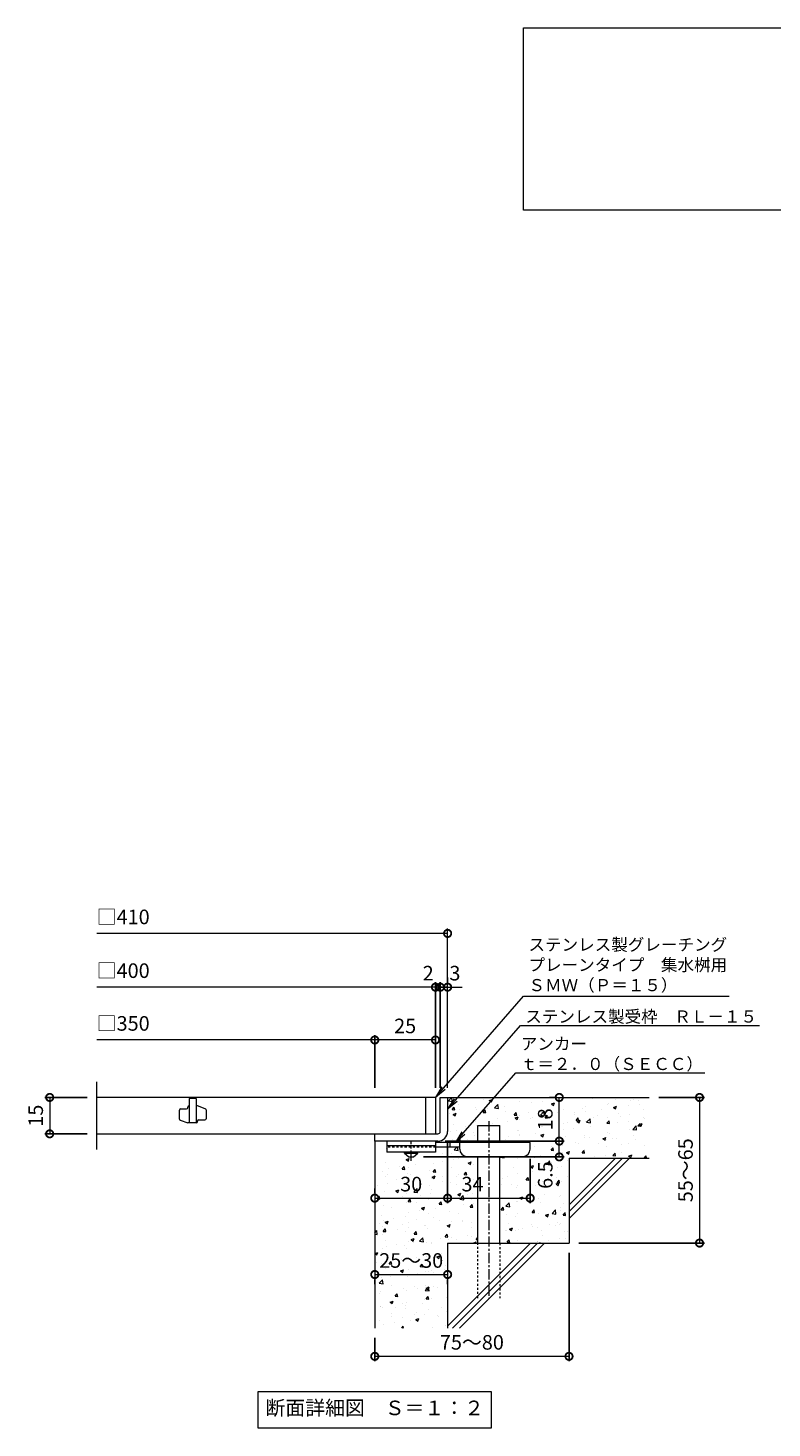
# Model space of a CAD drawing. Units: millimetres. Extents: x -470 to 494, y -240 to 1172.
# Drawn here: x -470 to -163, y -240 to 337 of the extents above; entities that cross this region are included whole.
import ezdxf
from ezdxf import colors
from ezdxf.entities.mleader import LeaderData, LeaderLine
from ezdxf.math import Vec2, Vec3

# ---------------------------------------------------------------- set-up
doc = ezdxf.new("R2010")
doc.units = ezdxf.units.MM
doc.linetypes.add('中心線（短）', pattern=[6.773333, 4.233333, -0.846667, 0.846667, -0.846667])
doc.linetypes.add('点線（標準）', pattern=[1.693333, 0.846667, -0.846667])
for name, color, linetype in [('(K)アンカー', 3, 'Continuous'), ('(K)モルタル', 7, 'Continuous'), ('(K)受枠', 2, 'Continuous'), ('(K)寸法', 7, 'Continuous'), ('(K)蓋', 3, 'Continuous'), ('(K)躯体', 6, 'Continuous')]:
    doc.layers.add(name, color=color, linetype=linetype)
doc.layers.add('(K)引出線', color=7, linetype='Continuous', lineweight=9)
doc.layers.add('(K)文字', color=2, linetype='Continuous', lineweight=9)
doc.styles.add('(K)MSゴシック', font='MS Gothic.ttf')
doc.styles.add('文字_異尺度_H2.5', font='MS Gothic.ttf', dxfattribs={"height": 2.5})
doc.styles.add('文字_異尺度_H3.0', font='MS Gothic.ttf', dxfattribs={"height": 3})
doc.dimstyles.new('KAD-1', dxfattribs={"dimtxt": 3, "dimasz": 3, "dimexe": 1, "dimexo": 2, "dimgap": 1, "dimtad": 1, "dimdec": 1, "dimdsep": 46, "dimtxsty": '(K)MSゴシック', "dimblk": 'DOTSMALL', "dimcen": 0, "dimclrd": 7, "dimclre": 256, "dimclrt": 2, "dimadec": 1, "dimazin": 0, "dimtfac": 1, "dimtdec": 1, "dimtmove": 0, "dimatfit": 3, "dimldrblk": 'DOTSMALL', "dimfxl": 1, "dimtfill": 1, "dimlwd": 9, "dimlwe": -1, "dimarcsym": 0})

# ---------------------------------------------------------------- blocks, each defined once
blk = doc.blocks.new('_DotSmall')
at = {"color": 0, "linetype": 'ByBlock', "const_width": 0.5}
blk.add_lwpolyline([(-0.0625, 0, 1), (0.0625, 0, 1)], format="xyb", close=True, dxfattribs=at)
blk = doc.blocks.new('*D67')
at = {"layer": '(K)寸法', "transparency": 16777216}
for p, q in [((-247, -168.08), (-247, -212.75)), ((-327, -203.08), (-327, -212.75))]:
    blk.add_line(p, q, dxfattribs=at)
at = {"layer": '(K)寸法', "color": 7, "lineweight": 9, "transparency": 16777216}
blk.add_line((-247, -210.75), (-327, -210.75), dxfattribs=at)
at = {"layer": 'Defpoints', "color": 0, "transparency": 16777216}
for p in [(-247, -164.08), (-327, -199.08), (-327, -210.75)]:
    blk.add_point(p, dxfattribs=at)
at = {"layer": '(K)寸法', "color": 7, "lineweight": 9, "transparency": 16777216, "xscale": 6, "yscale": 6, "zscale": 6, "rotation": 180}
blk.add_blockref('_DotSmall', (-327, -210.75), dxfattribs=at)
at = {"layer": '(K)寸法', "color": 7, "lineweight": 9, "transparency": 16777216, "xscale": 6, "yscale": 6, "zscale": 6}
blk.add_blockref('_DotSmall', (-247, -210.75), dxfattribs=at)
at = {"layer": '(K)寸法', "color": 2, "lineweight": 9, "transparency": 16777216, "insert": (-287, -205.75), "char_height": 6, "attachment_point": 5, "style": '(K)MSゴシック', "bg_fill": 3, "box_fill_scale": 1.1, "bg_fill_color": 256, "bg_fill_true_color": 13158600, "bg_fill_transparency": 0}
blk.add_mtext('75～80', dxfattribs=at)
blk = doc.blocks.new('*D68')
at = {"layer": '(K)寸法', "color": 7, "lineweight": 9, "transparency": 16777216}
blk.add_line((-327, -177.03), (-297, -177.03), dxfattribs=at)
at = {"layer": '(K)寸法', "transparency": 16777216}
for p, q in [((-327, -181.03), (-327, -179.03)), ((-297, -181.03), (-297, -179.03))]:
    blk.add_line(p, q, dxfattribs=at)
at = {"layer": '(K)寸法', "color": 7, "lineweight": 9, "transparency": 16777216, "xscale": 6, "yscale": 6, "zscale": 6, "rotation": 180}
blk.add_blockref('_DotSmall', (-327, -177.03), dxfattribs=at)
at = {"layer": '(K)寸法', "color": 7, "lineweight": 9, "transparency": 16777216, "xscale": 6, "yscale": 6, "zscale": 6}
blk.add_blockref('_DotSmall', (-297, -177.03), dxfattribs=at)
at = {"layer": '(K)寸法', "color": 2, "lineweight": 9, "transparency": 16777216, "insert": (-312, -172.03), "char_height": 6, "attachment_point": 5, "style": '(K)MSゴシック', "bg_fill": 3, "box_fill_scale": 1.1, "bg_fill_color": 256, "bg_fill_true_color": 13158600, "bg_fill_transparency": 0}
blk.add_mtext('25～30', dxfattribs=at)
at = {"layer": 'Defpoints', "color": 0, "transparency": 16777216}
for p in [(-327, -177.03), (-297, -177.03), (-297, -177.03)]:
    blk.add_point(p, dxfattribs=at)
blk = doc.blocks.new('*D69')
at = {"layer": '(K)寸法', "transparency": 16777216}
for p, q in [((-298, -122.08), (-249.01, -122.08)), ((-307, -128.58), (-249.01, -128.58))]:
    blk.add_line(p, q, dxfattribs=at)
at = {"layer": '(K)寸法', "color": 7, "lineweight": 9, "transparency": 16777216}
blk.add_line((-251.01, -128.58), (-251.01, -122.08), dxfattribs=at)
at = {"layer": 'Defpoints', "color": 0, "transparency": 16777216}
for p in [(-302, -122.08), (-251.01, -122.08), (-311, -128.58)]:
    blk.add_point(p, dxfattribs=at)
at = {"layer": '(K)寸法', "color": 7, "lineweight": 9, "transparency": 16777216, "xscale": 6, "yscale": 6, "zscale": 6, "rotation": 90}
blk.add_blockref('_DotSmall', (-251.01, -122.08), dxfattribs=at)
at = {"layer": '(K)寸法', "color": 2, "lineweight": 9, "transparency": 16777216, "insert": (-256.01, -136.06), "char_height": 6, "attachment_point": 5, "rotation": 90, "style": '(K)MSゴシック', "bg_fill": 3, "box_fill_scale": 1.1, "bg_fill_color": 256, "bg_fill_true_color": 13158600, "bg_fill_transparency": 0}
blk.add_mtext('6.5', dxfattribs=at)
at = {"layer": '(K)寸法', "color": 7, "lineweight": 9, "transparency": 16777216, "xscale": 6, "yscale": 6, "zscale": 6, "rotation": 270}
blk.add_blockref('_DotSmall', (-251.01, -128.58), dxfattribs=at)
blk = doc.blocks.new('*D70')
at = {"layer": '(K)寸法', "transparency": 16777216}
for p, q in [((-255.01, -104.08), (-253.01, -104.08)), ((-298, -122.08), (-249.01, -122.08))]:
    blk.add_line(p, q, dxfattribs=at)
at = {"layer": '(K)寸法', "color": 7, "lineweight": 9, "transparency": 16777216}
blk.add_line((-251.01, -122.08), (-251.01, -104.08), dxfattribs=at)
at = {"layer": 'Defpoints', "color": 0, "transparency": 16777216}
for p in [(-251.01, -104.08), (-251.01, -104.08), (-302, -122.08)]:
    blk.add_point(p, dxfattribs=at)
at = {"layer": '(K)寸法', "color": 7, "lineweight": 9, "transparency": 16777216, "xscale": 6, "yscale": 6, "zscale": 6}
for p, rotation in [((-251.01, -104.08), 90), ((-251.01, -122.08), 270)]:
    blk.add_blockref('_DotSmall', p, dxfattribs=dict(at, rotation=rotation))
at = {"layer": '(K)寸法', "color": 2, "lineweight": 9, "transparency": 16777216, "insert": (-256.01, -113.08), "char_height": 6, "attachment_point": 5, "rotation": 90, "style": '(K)MSゴシック', "bg_fill": 3, "box_fill_scale": 1.1, "bg_fill_color": 256, "bg_fill_true_color": 13158600, "bg_fill_transparency": 0}
blk.add_mtext('18', dxfattribs=at)
blk = doc.blocks.new('*D71')
at = {"layer": '(K)寸法', "transparency": 16777216}
for p, q in [((-210, -104.08), (-191.24, -104.08)), ((-243, -164.08), (-191.24, -164.08))]:
    blk.add_line(p, q, dxfattribs=at)
at = {"layer": '(K)寸法', "color": 7, "lineweight": 9, "transparency": 16777216}
blk.add_line((-193.24, -104.08), (-193.24, -164.08), dxfattribs=at)
at = {"layer": 'Defpoints', "color": 0, "transparency": 16777216}
for p in [(-214, -104.08), (-247, -164.08), (-193.24, -164.08)]:
    blk.add_point(p, dxfattribs=at)
at = {"layer": '(K)寸法', "color": 7, "lineweight": 9, "transparency": 16777216, "xscale": 6, "yscale": 6, "zscale": 6}
for p, rotation in [((-193.24, -104.08), 90), ((-193.24, -164.08), 270)]:
    blk.add_blockref('_DotSmall', p, dxfattribs=dict(at, rotation=rotation))
at = {"layer": '(K)寸法', "color": 2, "lineweight": 9, "transparency": 16777216, "insert": (-198.24, -134.08), "char_height": 6, "attachment_point": 5, "rotation": 90, "style": '(K)MSゴシック', "bg_fill": 3, "box_fill_scale": 1.1, "bg_fill_color": 256, "bg_fill_true_color": 13158600, "bg_fill_transparency": 0}
blk.add_mtext('55～65', dxfattribs=at)
blk = doc.blocks.new('_Open')
at = {"color": 0, "linetype": 'ByBlock', "lineweight": -2}
for p, q in [((-1, 0.17), (0, 0)), ((-1, -0.17), (0, 0)), ((0, 0), (-1, 0))]:
    blk.add_line(p, q, dxfattribs=at)
blk = doc.blocks.new('*D61')
at = {"layer": '(K)寸法', "transparency": 16777216}
for p, q in [((-445.53, -104.08), (-462.89, -104.08)), ((-445.53, -119.08), (-462.89, -119.08))]:
    blk.add_line(p, q, dxfattribs=at)
at = {"layer": '(K)寸法', "color": 7, "lineweight": 9, "transparency": 16777216}
blk.add_line((-460.89, -104.08), (-460.89, -119.08), dxfattribs=at)
at = {"layer": 'Defpoints', "color": 0, "transparency": 16777216}
for p in [(-441.53, -104.08), (-460.89, -119.08), (-441.53, -119.08)]:
    blk.add_point(p, dxfattribs=at)
at = {"layer": '(K)寸法', "color": 7, "lineweight": 9, "transparency": 16777216, "xscale": 6, "yscale": 6, "zscale": 6}
for p, rotation in [((-460.89, -104.08), 90), ((-460.89, -119.08), 270)]:
    blk.add_blockref('_DotSmall', p, dxfattribs=dict(at, rotation=rotation))
at = {"layer": '(K)寸法', "color": 2, "lineweight": 9, "transparency": 16777216, "insert": (-465.89, -111.58), "char_height": 6, "attachment_point": 5, "rotation": 90, "style": '(K)MSゴシック', "bg_fill": 3, "box_fill_scale": 1.1, "bg_fill_color": 256, "bg_fill_true_color": 13158600, "bg_fill_transparency": 0}
blk.add_mtext('15', dxfattribs=at)
blk = doc.blocks.new('*D62')
at = {"layer": '(K)寸法', "transparency": 16777216}
for p, q in [((-300, -100.08), (-300, -56.65)), ((-297, -54.65), (-297, -56.65))]:
    blk.add_line(p, q, dxfattribs=at)
at = {"layer": '(K)寸法', "color": 7, "lineweight": 9, "transparency": 16777216}
for p, q in [((-300, -58.65), (-306, -58.65)), ((-297, -58.65), (-291, -58.65))]:
    blk.add_line(p, q, dxfattribs=at)
at = {"layer": 'Defpoints', "color": 0, "transparency": 16777216}
for p in [(-300, -58.65), (-300, -104.08)]:
    blk.add_point(p, dxfattribs=at)
at = {"layer": '(K)寸法', "color": 2, "lineweight": 9, "transparency": 16777216, "insert": (-294, -53.65), "char_height": 6, "attachment_point": 5, "style": '(K)MSゴシック', "bg_fill": 3, "box_fill_scale": 1.1, "bg_fill_color": 256, "bg_fill_true_color": 13158600, "bg_fill_transparency": 0}
blk.add_mtext('3', dxfattribs=at)
at = {"layer": '(K)寸法', "color": 7, "lineweight": 9, "transparency": 16777216}
blk.add_line((-297, -58.65), (-300, -58.65), dxfattribs=at)
at = {"layer": 'Defpoints', "color": 0, "transparency": 16777216}
blk.add_point((-297, -58.65), dxfattribs=at)
at = {"layer": '(K)寸法', "color": 7, "lineweight": 9, "transparency": 16777216, "xscale": 6, "yscale": 6, "zscale": 6}
blk.add_blockref('_DotSmall', (-300, -58.65), dxfattribs=at)
at = {"layer": '(K)寸法', "color": 7, "lineweight": 9, "transparency": 16777216, "xscale": 6, "yscale": 6, "zscale": 6, "rotation": 180}
blk.add_blockref('_DotSmall', (-297, -58.65), dxfattribs=at)
blk = doc.blocks.new('*D63')
at = {"layer": '(K)寸法', "transparency": 16777216}
for p, q in [((-302, -100.08), (-302, -56.65)), ((-300, -100.08), (-300, -56.65))]:
    blk.add_line(p, q, dxfattribs=at)
at = {"layer": '(K)寸法', "color": 7, "lineweight": 9, "transparency": 16777216}
for p, q in [((-302, -58.65), (-308, -58.65)), ((-300, -58.65), (-294, -58.65))]:
    blk.add_line(p, q, dxfattribs=at)
at = {"layer": 'Defpoints', "color": 0, "transparency": 16777216}
for p in [(-302, -104.08), (-300, -104.08)]:
    blk.add_point(p, dxfattribs=at)
at = {"layer": '(K)寸法', "color": 2, "lineweight": 9, "transparency": 16777216, "insert": (-305, -53.65), "char_height": 6, "attachment_point": 5, "style": '(K)MSゴシック', "bg_fill": 3, "box_fill_scale": 1.1, "bg_fill_color": 256, "bg_fill_true_color": 13158600, "bg_fill_transparency": 0}
blk.add_mtext('2', dxfattribs=at)
at = {"layer": '(K)寸法', "color": 7, "lineweight": 9, "transparency": 16777216}
blk.add_line((-300, -58.65), (-302, -58.65), dxfattribs=at)
at = {"layer": 'Defpoints', "color": 0, "transparency": 16777216}
blk.add_point((-302, -58.65), dxfattribs=at)
at = {"layer": '(K)寸法', "color": 7, "lineweight": 9, "transparency": 16777216, "xscale": 6, "yscale": 6, "zscale": 6}
blk.add_blockref('_DotSmall', (-302, -58.65), dxfattribs=at)
at = {"layer": '(K)寸法', "color": 7, "lineweight": 9, "transparency": 16777216, "xscale": 6, "yscale": 6, "zscale": 6, "rotation": 180}
blk.add_blockref('_DotSmall', (-300, -58.65), dxfattribs=at)
blk = doc.blocks.new('*D64')
at = {"layer": '(K)寸法', "transparency": 16777216}
for p, q in [((-327, -100.08), (-327, -78.4)), ((-302, -82.36), (-302, -82.4))]:
    blk.add_line(p, q, dxfattribs=at)
at = {"layer": '(K)寸法', "color": 7, "lineweight": 9, "transparency": 16777216}
blk.add_line((-302, -80.4), (-327, -80.4), dxfattribs=at)
at = {"layer": 'Defpoints', "color": 0, "transparency": 16777216}
for p in [(-327, -80.4), (-302, -78.36), (-327, -104.08)]:
    blk.add_point(p, dxfattribs=at)
at = {"layer": '(K)寸法', "color": 7, "lineweight": 9, "transparency": 16777216, "xscale": 6, "yscale": 6, "zscale": 6, "rotation": 180}
blk.add_blockref('_DotSmall', (-327, -80.4), dxfattribs=at)
at = {"layer": '(K)寸法', "color": 7, "lineweight": 9, "transparency": 16777216, "xscale": 6, "yscale": 6, "zscale": 6}
blk.add_blockref('_DotSmall', (-302, -80.4), dxfattribs=at)
at = {"layer": '(K)寸法', "color": 2, "lineweight": 9, "transparency": 16777216, "insert": (-314.5, -75.4), "char_height": 6, "attachment_point": 5, "style": '(K)MSゴシック', "bg_fill": 3, "box_fill_scale": 1.1, "bg_fill_color": 256, "bg_fill_true_color": 13158600, "bg_fill_transparency": 0}
blk.add_mtext('25', dxfattribs=at)
blk = doc.blocks.new('*D65')
at = {"layer": '(K)寸法', "transparency": 16777216}
for p, q in [((-297, -122.08), (-297, -147.57)), ((-327, -141.57), (-327, -143.57))]:
    blk.add_line(p, q, dxfattribs=at)
at = {"layer": '(K)寸法', "color": 7, "lineweight": 9, "transparency": 16777216}
blk.add_line((-327, -145.57), (-297, -145.57), dxfattribs=at)
at = {"layer": 'Defpoints', "color": 0, "transparency": 16777216}
for p in [(-297, -118.08), (-327, -145.57), (-297, -145.57)]:
    blk.add_point(p, dxfattribs=at)
at = {"layer": '(K)寸法', "color": 7, "lineweight": 9, "transparency": 16777216, "xscale": 6, "yscale": 6, "zscale": 6, "rotation": 180}
blk.add_blockref('_DotSmall', (-327, -145.57), dxfattribs=at)
at = {"layer": '(K)寸法', "color": 7, "lineweight": 9, "transparency": 16777216, "xscale": 6, "yscale": 6, "zscale": 6}
blk.add_blockref('_DotSmall', (-297, -145.57), dxfattribs=at)
at = {"layer": '(K)寸法', "color": 2, "lineweight": 9, "transparency": 16777216, "insert": (-312, -140.57), "char_height": 6, "attachment_point": 5, "style": '(K)MSゴシック', "bg_fill": 3, "box_fill_scale": 1.1, "bg_fill_color": 256, "bg_fill_true_color": 13158600, "bg_fill_transparency": 0}
blk.add_mtext('30', dxfattribs=at)
blk = doc.blocks.new('*D66')
at = {"layer": '(K)寸法', "transparency": 16777216}
for p, q in [((-297, -122.08), (-297, -147.57)), ((-263, -129.38), (-263, -147.57))]:
    blk.add_line(p, q, dxfattribs=at)
at = {"layer": '(K)寸法', "color": 7, "lineweight": 9, "transparency": 16777216}
blk.add_line((-297, -145.57), (-263, -145.57), dxfattribs=at)
at = {"layer": 'Defpoints', "color": 0, "transparency": 16777216}
for p in [(-297, -118.08), (-263, -125.38), (-263, -145.57)]:
    blk.add_point(p, dxfattribs=at)
at = {"layer": '(K)寸法', "color": 7, "lineweight": 9, "transparency": 16777216, "xscale": 6, "yscale": 6, "zscale": 6, "rotation": 180}
blk.add_blockref('_DotSmall', (-297, -145.57), dxfattribs=at)
at = {"layer": '(K)寸法', "color": 7, "lineweight": 9, "transparency": 16777216, "xscale": 6, "yscale": 6, "zscale": 6}
blk.add_blockref('_DotSmall', (-263, -145.57), dxfattribs=at)
at = {"layer": '(K)寸法', "color": 2, "lineweight": 9, "transparency": 16777216, "insert": (-286.75, -140.57), "char_height": 6, "attachment_point": 5, "style": '(K)MSゴシック', "bg_fill": 3, "box_fill_scale": 1.1, "bg_fill_color": 256, "bg_fill_true_color": 13158600, "bg_fill_transparency": 0}
blk.add_mtext('34', dxfattribs=at)

msp = doc.modelspace()

# ---------------------------------------------------------------- hatches: boundary and pattern name
at = {"layer": '(K)モルタル', "lineweight": 9}
h = msp.add_hatch(dxfattribs=at)
h.set_pattern_fill('AR-CONC', color=256, scale=0.07)
h.set_pattern_definition([(50, (894.192, -94.743), (12.75293, -1.11574), [1.3335, -14.6685]), (355, (894.192, -94.743), (-2.46704, 13.37398), [1.0668, -11.73484]), (100.4514, (895.255, -94.836), (10.28589, 12.25824), [1.1333, -12.46632]), (46.1842, (894.192, -91.187), (18.97553, -2.94296), [2.00025, -22.00275]), (96.6356, (895.773, -91.432), (16.6183, 17.31983), [1.69995, -18.6995]), (351.1842, (894.192, -91.187), (16.6183, 17.31983), [1.6002, -17.60218]), (21, (895.97, -92.076), (10.61301, -7.15856), [1.3335, -14.6685]), (326, (895.97, -92.076), (4.32614, 12.89316), [1.0668, -11.7348]), (71.4514, (896.854, -92.672), (14.93915, 5.7346), [1.1333, -12.4663]), (37.5, (894.192, -94.743), (0.216202, 5.918853), [0, -11.59256, 0, -11.9126, 0, -11.77925]), (7.5, (894.192, -94.743), (4.677376, 7.01264), [0, -6.79196, 0, -11.32586, 0, -4.48945]), (327.5, (890.227, -94.743), (9.491342, -0.401012), [0, -4.445, 0, -13.8684, 0, -18.4023]), (317.5, (888.449, -94.743), (10.36904, 1.779854), [0, -5.7785, 0, -9.21004, 0, -13.0683])])
edge = h.paths.add_edge_path()
edge.add_line((-214, -104.08), (-297, -104.08))
edge.add_line((-297, -104.08), (-297, -118.08))
edge.add_arc((-301.03, -118.04), 4.04, 270.501, 359.49873, ccw=False)
edge.add_line((-301, -122.08), (-302, -122.08))
edge.add_line((-302, -122.08), (-302, -122.58))
edge.add_line((-302, -122.58), (-284.54, -122.58))
edge.add_line((-284.54, -122.58), (-284.54, -115.58))
edge.add_line((-284.54, -115.58), (-275.54, -115.58))
edge.add_line((-275.54, -115.58), (-275.54, -122.58))
edge.add_line((-275.54, -122.58), (-263, -122.58))
edge.add_line((-263, -122.58), (-263, -125.38))
edge.add_arc((-266, -125.38), 3, -89.99993, 0.00109, ccw=False)
edge.add_line((-266, -128.38), (-275.54, -128.38))
edge.add_line((-275.54, -128.38), (-275.54, -164.08))
edge.add_line((-275.54, -164.08), (-247, -164.08))
edge.add_line((-247, -164.08), (-247, -129.08))
edge.add_line((-247, -129.08), (-214, -129.08))
edge.add_line((-214, -129.08), (-214, -104.08))
edge = h.paths.add_edge_path()
edge.add_line((-284.54, -128.38), (-289, -128.38))
edge.add_arc((-289, -125.38), 3, 180, 270, ccw=False)
edge.add_line((-292, -125.38), (-292, -124.58))
edge.add_line((-292, -124.58), (-302, -124.58))
edge.add_line((-302, -124.58), (-302, -126.58))
edge.add_line((-302, -126.58), (-309.25, -126.58))
edge.add_line((-309.25, -126.58), (-309.25, -127.08))
edge.add_line((-309.25, -127.08), (-311, -128.58))
edge.add_line((-311, -128.58), (-313, -128.58))
edge.add_line((-313, -128.58), (-314.75, -127.08))
edge.add_line((-314.75, -127.08), (-314.75, -126.58))
edge.add_line((-314.75, -126.58), (-322, -126.58))
edge.add_line((-322, -126.58), (-322, -124.38))
edge.add_line((-322, -124.38), (-327, -124.38))
edge.add_line((-327, -124.38), (-327, -199.08))
edge.add_line((-327, -199.08), (-297, -199.08))
edge.add_line((-297, -199.08), (-297, -164.08))
edge.add_line((-297, -164.08), (-284.54, -164.08))
edge.add_line((-284.54, -164.08), (-284.54, -128.38))

# ---------------------------------------------------------------- linework, layer by layer
at = {"layer": '(K)アンカー', "color": 3, "linetype": 'Continuous', "lineweight": 9}
for p, q in [((-322, -122.08), (-322, -126.58)), ((-302, -122.08), (-322, -122.08)), ((-302, -124.08), (-322, -124.08)), ((-302, -126.58), (-322, -126.58)), ((-302, -122.08), (-302, -126.58))]:
    msp.add_line(p, q, dxfattribs=at)
at = {"layer": '(K)アンカー', "color": 3, "linetype": '点線（標準）', "lineweight": 9}
msp.add_line((-302, -124.58), (-322, -124.58), dxfattribs=at)
at = {"layer": '(K)アンカー', "color": 2, "linetype": 'Continuous', "lineweight": 9}
for p, q in [((-314.75, -127.08), (-314.75, -126.58)), ((-309.25, -127.08), (-309.25, -126.58)), ((-314.75, -127.08), (-313, -128.58)), ((-314.75, -127.08), (-309.25, -127.08)), ((-313, -128.58), (-311, -128.58)), ((-311, -128.58), (-309.25, -127.08))]:
    msp.add_line(p, q, dxfattribs=at)
at = {"layer": '(K)アンカー', "color": 4, "linetype": '中心線（短）', "lineweight": 9}
msp.add_line((-312, -130.13), (-312, -122.08), dxfattribs=at)
at = {"layer": '(K)アンカー', "color": 4, "linetype": 'Continuous', "lineweight": 9}
for p, q in [((-263, -122.58), (-302, -122.58)), ((-291.99, -124.58), (-302, -124.58)), ((-296, -124.58), (-296, -122.58)), ((-292, -125.38), (-292, -122.58)), ((-263, -125.38), (-263, -122.58)), ((-289, -128.38), (-266, -128.38))]:
    msp.add_line(p, q, dxfattribs=at)
for centre, start, end in [((-289, -125.38), 180, 270), ((-266, -125.38), 270, 0)]:
    msp.add_arc(centre, 3, start, end, dxfattribs=at)
at = {"layer": '(K)受枠', "color": 2, "linetype": 'Continuous', "lineweight": 9}
for p, q in [((-300, -104.08), (-297, -104.08)), ((-300, -118.08), (-300, -104.08)), ((-297, -104.08), (-297, -118.08)), ((-327, -119.08), (-301, -119.08)), ((-327, -122.08), (-327, -119.08)), ((-301, -122.08), (-327, -122.08))]:
    msp.add_line(p, q, dxfattribs=at)
for radius, start, end in [(1, 270.02448, 0.01074), (4, 270, 0.00024)]:
    msp.add_arc((-301, -118.08), radius, start, end, dxfattribs=at)
at = {"layer": '(K)寸法', "color": 7, "lineweight": 9}
msp.add_line((-297, -36.51), (-441.53, -36.51), dxfattribs=at)
at = {"layer": '(K)文字', "color": 7, "linetype": 'Continuous', "lineweight": 9}
for points in [[(-265.7, 336.53), (264.3, 336.53), (264.3, 261.53), (-265.7, 261.53)], [(-375, -225.27), (-279, -225.27), (-279, -240.27), (-375, -240.27)]]:
    msp.add_lwpolyline(points, close=True, dxfattribs=at)
at = {"layer": '(K)蓋', "color": 3, "linetype": 'Continuous', "lineweight": 9}
for p, q in [((-441.53, -125.47), (-441.53, -97.69)), ((-302, -104.08), (-441.53, -104.08)), ((-407.5, -112.98), (-407.5, -109.33)), ((-407, -108.83), (-404.5, -108.83)), ((-404, -108.33), (-404, -108.08)), ((-403.5, -104.58), (-403.5, -114.58)), ((-400.5, -104.58), (-403.5, -104.58)), ((-400.5, -104.58), (-400.5, -114.58)), ((-400, -107.58), (-400.5, -107.58)), ((-396.83, -108.71), (-400, -107.58)), ((-396.5, -109.18), (-396.5, -112.83)), ((-306, -119.08), (-306, -104.08)), ((-302, -104.08), (-302, -119.08)), ((-407.17, -113.45), (-404, -114.58)), ((-400.5, -114.58), (-404, -114.58)), ((-400, -114.08), (-400, -113.83)), ((-399.5, -113.33), (-397, -113.33)), ((-441.53, -119.08), (-302, -119.08))]:
    msp.add_line(p, q, dxfattribs=at)
for centre, start, end in [((-407, -109.33), 90, 180), ((-404.5, -108.33), 270, 0), ((-403.5, -108.08), 90, 180), ((-397, -109.18), 0, 70.34616), ((-407, -112.98), 180, 250.34616), ((-400.5, -114.08), 270, 0), ((-399.5, -113.83), 90, 180), ((-397, -112.83), 270, 0)]:
    msp.add_arc(centre, 0.5, start, end, dxfattribs=at)
at = {"layer": '(K)躯体', "color": 6, "linetype": 'Continuous', "lineweight": 9}
for p, q in [((-297, -104.08), (-214, -104.08)), ((-284.54, -115.58), (-275.54, -115.58)), ((-284.54, -122.58), (-284.54, -115.58)), ((-275.54, -122.58), (-275.54, -115.58)), ((-327, -122.08), (-327, -199.08)), ((-284.54, -164.08), (-284.54, -128.38)), ((-275.54, -164.08), (-275.54, -128.38)), ((-247, -129.08), (-214, -129.08)), ((-247, -129.08), (-247, -164.08)), ((-247, -148.28), (-227.8, -129.08)), ((-247, -151.11), (-224.97, -129.08)), ((-247, -153.94), (-222.14, -129.08)), ((-297, -164.08), (-297, -199.08)), ((-297, -164.08), (-247, -164.08)), ((-297, -198.28), (-262.8, -164.08)), ((-294.97, -199.08), (-259.97, -164.08)), ((-292.14, -199.08), (-257.14, -164.08))]:
    msp.add_line(p, q, dxfattribs=at)
at = {"layer": '(K)躯体', "color": 6, "linetype": '中心線（短）', "lineweight": 9}
msp.add_line((-280.04, -113.89), (-280.04, -186.75), dxfattribs=at)
at = {"layer": '(K)躯体', "color": 6, "linetype": '点線（標準）', "lineweight": 9}
for p, q in [((-284.54, -186.75), (-284.54, -164.08)), ((-275.54, -164.08), (-275.54, -186.75))]:
    msp.add_line(p, q, dxfattribs=at)

# ---------------------------------------------------------------- block references
at = {"layer": '(K)寸法', "color": 7, "lineweight": 9, "xscale": 6, "yscale": 6, "zscale": 6}
msp.add_blockref('_DotSmall', (-297, -36.51), dxfattribs=at)

# ---------------------------------------------------------------- texts
at = {"layer": '(K)寸法', "color": 2, "lineweight": 9, "char_height": 6, "attachment_point": 7, "style": '(K)MSゴシック', "bg_fill": 3, "box_fill_scale": 1.1, "bg_fill_color": 256, "bg_fill_true_color": 13158600, "bg_fill_transparency": 0}
for s, insert in [('□410', (-441.53, -34.57)), ('□400', (-441.53, -56.71)), ('□350', (-441.53, -78.46))]:
    msp.add_mtext(s, dxfattribs=dict(at, insert=insert))
at = {"layer": '(K)文字', "linetype": 'Continuous', "lineweight": 9, "insert": (-327, -232.77), "char_height": 6, "width": 96.0293, "attachment_point": 5, "style": '文字_異尺度_H3.0'}
msp.add_mtext('断面詳細図\u3000Ｓ＝１：２', dxfattribs=at)

# ---------------------------------------------------------------- next in the draw order: dimensions: what is measured, and where the dimension line sits
at = {"layer": '(K)寸法', "lineweight": 9}
dim = msp.add_linear_dim(base=(-460.89, -119.08), p1=(-441.53, -104.08), p2=(-441.53, -119.08), angle=90, dimstyle='KAD-1', dxfattribs=at)
dim.commit()
dim.dimension.update_dxf_attribs({"geometry": '*D61', "text_midpoint": (-465.89, -111.58)})
dim = msp.add_linear_dim(base=(-251.01, -122.08), p1=(-311, -128.58), p2=(-302, -122.08), angle=90, dimstyle='KAD-1', override={"dimtmove": 1}, dxfattribs=at)
dim.commit()
dim.dimension.update_dxf_attribs({"geometry": '*D69', "text_midpoint": (-251.01, -136.06), "dimtype": 160})
dim = msp.add_linear_dim(base=(-327, -210.75), p1=(-247, -164.08), p2=(-327, -199.08), text='75～<>', dimstyle='KAD-1', dxfattribs=at)
dim.commit()
dim.dimension.update_dxf_attribs({"geometry": '*D67', "text_midpoint": (-287, -205.75)})

# ---------------------------------------------------------------- next in the draw order: dimensions: what is measured, and where the dimension line sits
dim = msp.add_linear_dim(base=(-251.01, -104.08), p1=(-302, -122.08), p2=(-251.01, -104.08), angle=90, dimstyle='KAD-1', dxfattribs=at)
dim.commit()
dim.dimension.update_dxf_attribs({"geometry": '*D70', "text_midpoint": (-256.01, -113.08)})
dim = msp.add_linear_dim(base=(-297, -177.03), p1=(-327, -177.03), p2=(-297, -177.03), text='25～<>', dimstyle='KAD-1', dxfattribs=at)
dim.commit()
dim.dimension.update_dxf_attribs({"geometry": '*D68', "text_midpoint": (-312, -172.03)})

# ---------------------------------------------------------------- next in the draw order: linework, layer by layer
msp.add_line((-297, -100.08), (-297, -34.51), dxfattribs=at)

# ---------------------------------------------------------------- next in the draw order: dimensions: what is measured, and where the dimension line sits
dim = msp.add_linear_dim(base=(-193.24, -164.08), p1=(-214, -104.08), p2=(-247, -164.08), angle=90, text='55～65', dimstyle='KAD-1', dxfattribs=at)
dim.commit()
dim.dimension.update_dxf_attribs({"geometry": '*D71', "text_midpoint": (-198.24, -134.08)})

# ---------------------------------------------------------------- next in the draw order: leaders
at = {"layer": '(K)引出線', "lineweight": 9}
ml = msp.add_multileader_mtext('Standard', dxfattribs=at)
ml.set_content('ステンレス製グレーチング\\Pプレーンタイプ\u3000集水桝用\\PＳＭＷ（Ｐ＝１５）', color=7, style='文字_異尺度_H2.5')
ml.set_leader_properties(color=7, linetype='Continuous', lineweight=9)
ml.set_arrow_properties(name='OPEN')
ml.build(insert=Vec2(0, 0))
ml.multileader.update_dxf_attribs({"has_dogleg": 0, "text_left_attachment_type": 5, "text_right_attachment_type": 5, "arrow_head_size": 5, "scale": 2})
ctx = ml.context
ctx.base_point, ctx.scale, ctx.char_height, ctx.arrow_head_size, ctx.plane_origin = Vec3(-265.71, -62.39), 2, 5, 5, Vec3(-302, -104.08)
ctx.left_attachment, ctx.right_attachment = 5, 5
notes = []
notes.append((ctx, [(0, (1, 1, 0), (-281.71, -62.39), (1, 0), 16, [(0, [(-302, -104.08)], 0, [])])]))
ctx.mtext.insert, ctx.mtext.flow_direction = Vec3(-263.71, -38.63), 5
ml = msp.add_multileader_mtext('Standard', dxfattribs=at)
ml.set_content('ステンレス製受枠\u3000ＲＬ－１５', color=7, style='文字_異尺度_H2.5')
ml.set_leader_properties(color=7, linetype='Continuous', lineweight=9)
ml.set_arrow_properties(name='OPEN')
ml.build(insert=Vec2(0, 0))
ml.multileader.update_dxf_attribs({"has_dogleg": 0, "text_left_attachment_type": 5, "text_right_attachment_type": 5, "arrow_head_size": 5, "scale": 2})
ctx = ml.context
ctx.base_point, ctx.scale, ctx.char_height, ctx.arrow_head_size, ctx.plane_origin = Vec3(-267.03, -74.49), 2, 5, 5, Vec3(-297, -108.92)
ctx.left_attachment, ctx.right_attachment = 5, 5
notes.append((ctx, [(0, (1, 1, 0), (-283.03, -74.49), (1, 0), 16, [(0, [(-297, -108.92)], 0, [])])]))
ctx.mtext.insert, ctx.mtext.flow_direction = Vec3(-265.03, -68.24), 5
ml = msp.add_multileader_mtext('Standard', dxfattribs=at)
ml.set_content('アンカー\\Pｔ＝２．０（ＳＥＣＣ）', color=7, style='文字_異尺度_H2.5')
ml.set_leader_properties(color=7, linetype='Continuous', lineweight=9)
ml.set_arrow_properties(name='OPEN')
ml.build(insert=Vec2(0, 0))
ml.multileader.update_dxf_attribs({"has_dogleg": 0, "text_left_attachment_type": 5, "text_right_attachment_type": 5, "arrow_head_size": 5, "scale": 2})
ctx = ml.context
ctx.base_point, ctx.scale, ctx.char_height, ctx.arrow_head_size, ctx.plane_origin = Vec3(-268.86, -93.92), 2, 5, 5, Vec3(-324.27, -157.58)
ctx.left_attachment, ctx.right_attachment = 5, 5
notes.append((ctx, [(0, (1, 1, 0), (-284.86, -93.92), (1, 0), 16, [(0, [(-293.81, -122.58)], 0, [])])]))
ctx.mtext.insert, ctx.mtext.flow_direction = Vec3(-266.86, -79.46), 5
for ctx, leaders in notes:
    for number, flags, end, landing, length, lines in leaders:
        leader = LeaderData()
        leader.index, (leader.has_last_leader_line, leader.has_dogleg_vector, leader.attachment_direction) = number, flags
        leader.last_leader_point, leader.dogleg_vector, leader.dogleg_length = Vec3(end), Vec3(landing), length
        for number, points, colour, breaks in lines:
            line = LeaderLine()
            line.index, line.vertices, line.color, line.breaks = number, Vec3.list(points), colors.encode_raw_color(colour), breaks
            leader.lines.append(line)
        ctx.leaders.append(leader)

# ---------------------------------------------------------------- next in the draw order: dimensions: what is measured, and where the dimension line sits
at = {"layer": '(K)寸法', "lineweight": 9}
dim = msp.add_linear_dim(base=(-300, -58.65), p1=(-297, -58.65), p2=(-300, -104.08), dimstyle='KAD-1', override={"dimtmove": 1}, dxfattribs=at)
dim.commit()
dim.dimension.update_dxf_attribs({"geometry": '*D62', "text_midpoint": (-294, -58.65), "dimtype": 160})
dim = msp.add_linear_dim(base=(-297, -145.57), p1=(-327, -145.57), p2=(-297, -118.08), dimstyle='KAD-1', dxfattribs=at)
dim.commit()
dim.dimension.update_dxf_attribs({"geometry": '*D65', "text_midpoint": (-312, -140.57)})

# ---------------------------------------------------------------- next in the draw order: dimensions: what is measured, and where the dimension line sits
for base, p1, p2, picture, middle in [((-302, -58.65), (-300, -104.08), (-302, -104.08), '*D63', (-305, -58.65)), ((-263, -145.57), (-297, -118.08), (-263, -125.38), '*D66', (-286.75, -145.57))]:
    dim = msp.add_linear_dim(base=base, p1=p1, p2=p2, dimstyle='KAD-1', override={"dimtmove": 1}, dxfattribs=at)
    dim.commit()
    dim.dimension.update_dxf_attribs({"geometry": picture, "text_midpoint": middle, "dimtype": 160})

# ---------------------------------------------------------------- next in the draw order: linework, layer by layer
at = {"layer": '(K)寸法', "color": 7, "lineweight": 9}
msp.add_line((-302, -58.65), (-441.53, -58.65), dxfattribs=at)

# ---------------------------------------------------------------- next in the draw order: dimensions: what is measured, and where the dimension line sits
at = {"layer": '(K)寸法', "lineweight": 9}
dim = msp.add_linear_dim(base=(-327, -80.4), p1=(-302, -78.36), p2=(-327, -104.08), dimstyle='KAD-1', dxfattribs=at)
dim.commit()
dim.dimension.update_dxf_attribs({"geometry": '*D64', "text_midpoint": (-314.5, -75.4)})

# ---------------------------------------------------------------- next in the draw order: linework, layer by layer
at = {"layer": '(K)寸法', "color": 7, "lineweight": 9}
msp.add_line((-327, -80.4), (-441.53, -80.4), dxfattribs=at)

doc.saveas('drawing.dxf')
